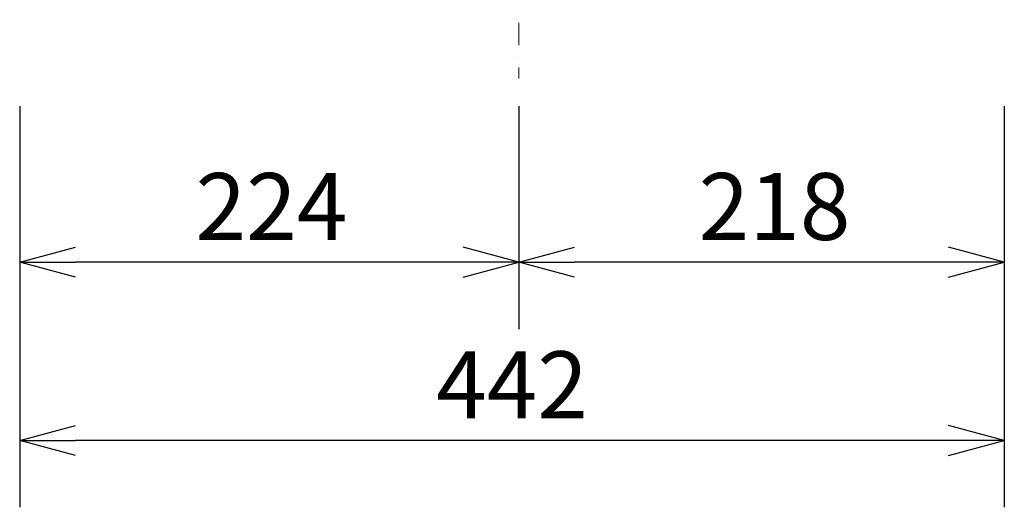
# Model space of a CAD drawing. Extents: x 1000 to 27000, y 2500 to 40000.
# Drawn here: x 8960 to 13378, y 33225 to 35413 of the extents above; entities that cross this region are included whole.
import ezdxf
from ezdxf.enums import TextEntityAlignment as Align

# ---------------------------------------------------------------- set-up
doc = ezdxf.new("R2010")
doc.units = 0
doc.header["$LTSCALE"] = 400
doc.header["$MEASUREMENT"] = 0
doc.linetypes.add('DASHDOT', pattern=[1, 0.5, -0.25, 0, -0.25])
doc.layers.get('0').update_dxf_attribs({"linetype": 'CONTINUOUS'})
doc.layers.add('SUNPO', color=1, linetype='CONTINUOUS')
doc.layers.add('THUSIN', color=7, linetype='CONTINUOUS', lineweight=9)
doc.styles.get("Standard").update_dxf_attribs({"font": 'SIMPLEX', "bigfont": 'BIGFONT'})

# ---------------------------------------------------------------- blocks, each defined once
blk = doc.blocks.new('LP-WU6500J_104S_SET')
at = {"layer": 'SUNPO', "color": 1, "linetype": 'Continuous'}
for p, q in [((5960, -4175), (5960, -5975)), ((8200, -4175), (8200, -5175)), ((10378, -4175), (10378, -5975)), ((5960, -4875), (6210, -4808)), ((8200, -4875), (7950, -4808)), ((8200, -4875), (8450, -4808)), ((10378, -4875), (10128, -4808)), ((5960, -4875), (6210, -4875)), ((6210, -4942), (5960, -4875)), ((7950, -4875), (6210, -4875)), ((8200, -4875), (7950, -4875)), ((7950, -4942), (8200, -4875)), ((8200, -4875), (8450, -4875)), ((8450, -4942), (8200, -4875)), ((10128, -4875), (8450, -4875)), ((10378, -4875), (10128, -4875)), ((10128, -4942), (10378, -4875)), ((5960, -5675), (6210, -5608)), ((10378, -5675), (10128, -5608)), ((5960, -5675), (6210, -5675)), ((6210, -5742), (5960, -5675)), ((10128, -5675), (6210, -5675)), ((10378, -5675), (10128, -5675)), ((10128, -5742), (10378, -5675))]:
    blk.add_line(p, q, dxfattribs=at)
at = {"layer": 'THUSIN', "color": 7, "linetype": 'DASHDOT', "ltscale": 0.5}
blk.add_line((8200, -1000), (8200, -4050), dxfattribs=at)
at = {"layer": 'SUNPO', "color": 4}
for s, p in [('224', (7089.5, -4775)), ('218', (9347, -4775)), ('442', (8169, -5575))]:
    blk.add_text(s, height=300, dxfattribs=at).set_placement(p, align=Align.CENTER)

msp = doc.modelspace()

# ---------------------------------------------------------------- block references
msp.add_blockref('LP-WU6500J_104S_SET', (3000, 39200))

doc.saveas('drawing.dxf')
